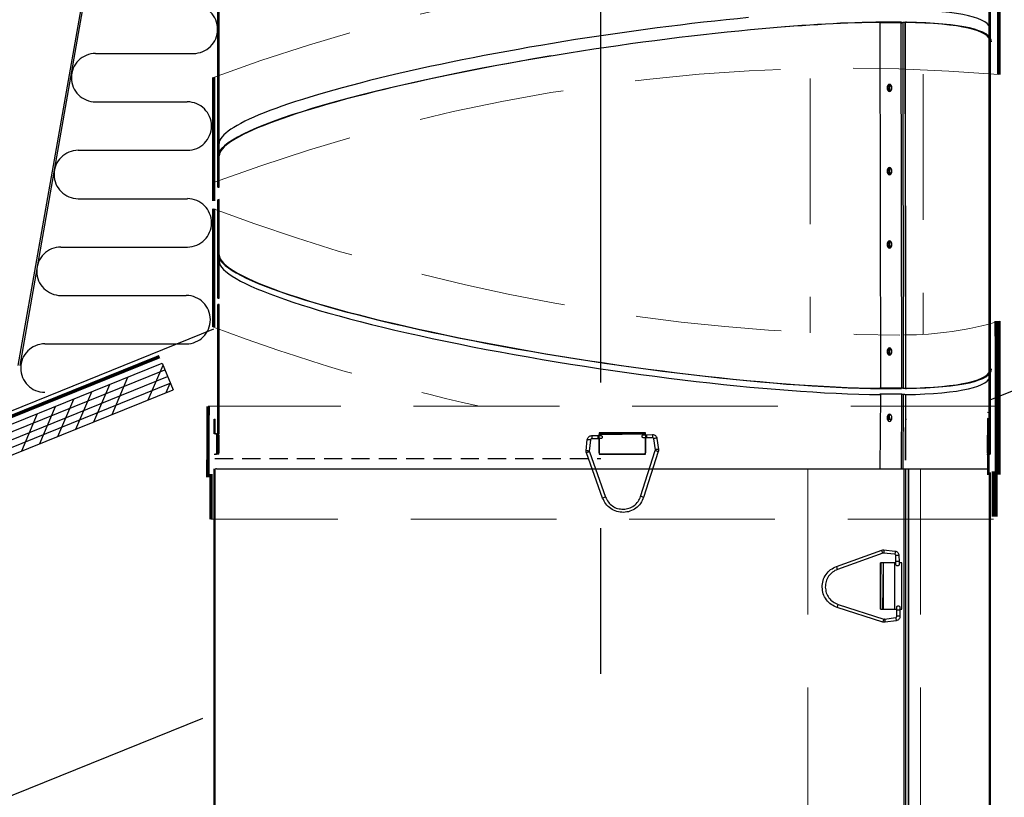
# Model space of a CAD drawing. Extents: x -1314 to -909, y 502 to 772.
# Drawn here: x -1291 to -1273, y 609 to 622 of the extents above; entities that cross this region are included whole.
import ezdxf

# ---------------------------------------------------------------- set-up
doc = ezdxf.new("R2010")
doc.units = 0
doc.header["$LTSCALE"] = 2
doc.header["$MEASUREMENT"] = 0
doc.linetypes.add('CENTERX2', pattern=[20.32, 12.7, -2.54, 2.54, -2.54])
doc.linetypes.add('HIDDEN', pattern=[1.905, 1.27, -0.635])
for name, color, linetype in [('TTK', 7, 'CONTINUOUS'), ('VELUX-Dims', 8, 'CONTINUOUS'), ('VELUX-Hatch', 8, 'CONTINUOUS'), ('VELUX_Bldg.Construction', 3, 'CONTINUOUS'), ('VELUX_Sun Tunnel', 7, 'CONTINUOUS'), ('VELUX_Tape', 5, 'CONTINUOUS')]:
    doc.layers.add(name, color=color, linetype=linetype)
pattern_1 = [(45, (-1325.1704, 545.0425), (-0.883883, 0.883883), []), (135, (-1325.1704, 545.0425), (-2.65165, 0.883883), [3.125, -1.875])]
pattern_2 = [(45, (-1325.2154, 545.7564), (-0.883883, 0.883883), []), (135, (-1325.2154, 545.7564), (-2.65165, 0.883883), [3.125, -1.875])]

msp = doc.modelspace()

# ---------------------------------------------------------------- hatches: boundary and pattern name
at = {"layer": 'VELUX_Sun Tunnel', "linetype": 'Continuous', "lineweight": 0}
h = msp.add_hatch(dxfattribs=at)
h.set_pattern_fill('ANSI38', scale=0.393701, style=0)
h.set_pattern_definition(pattern_1)
h.paths.add_polyline_path([(-1287.0495, 625.1711), (-1287.0695, 625.1711), (-1287.0695, 619.2149), (-1287.0495, 619.2179)], flags=0)
h = msp.add_hatch(dxfattribs=at)
h.set_pattern_fill('ANSI38', scale=0.393701, style=0)
h.set_pattern_definition(pattern_1)
h.paths.add_polyline_path([(-1287.0495, 617.2799), (-1287.0495, 619.0007), (-1287.0695, 618.9977), (-1287.0695, 617.2829)], flags=0)
h = msp.add_hatch(dxfattribs=at)
h.set_pattern_fill('ANSI38', scale=0.393701, style=0)
h.set_pattern_definition(pattern_1)
h.paths.add_polyline_path([(-1287.0695, 614.2015), (-1287.0495, 614.2015), (-1287.0495, 617.1697), (-1287.0695, 617.1727)], flags=0)
h = msp.add_hatch(dxfattribs=at)
h.set_pattern_fill('ANSI38', scale=0.393701, style=0)
h.set_pattern_definition(pattern_2)
h.paths.add_polyline_path([(-1273.6503, 614.9155), (-1273.6303, 614.9155), (-1273.6303, 615.8934), (-1273.6503, 615.8963)], flags=0)
h = msp.add_hatch(dxfattribs=at)
h.set_pattern_fill('ANSI31', scale=0.393701, style=0)
h.set_pattern_definition([(45, (-1325.2154, 545.7564), (-0.883883, 0.883883), [])])
h.paths.add_polyline_path([(-1273.6083, 614.9155), (-1273.6083, 615.1714), (-1273.6243, 615.1714), (-1273.6243, 614.9155)], flags=0)
h = msp.add_hatch(dxfattribs=at)
h.set_pattern_fill('ANSI38', scale=0.393701, style=0)
h.set_pattern_definition(pattern_2)
h.paths.add_polyline_path([(-1273.6503, 614.3053), (-1273.6303, 614.3053), (-1273.6303, 614.5612), (-1273.6503, 614.5612)], flags=0)

# ---------------------------------------------------------------- linework, layer by layer
at = {"layer": 'TTK'}
msp.add_line((-1273.6663, 614.5612), (-1273.6463, 614.5612), dxfattribs=at)
at = {"layer": 'VELUX-Dims', "color": 8, "linetype": 'CENTERX2', "ltscale": 0.5}
msp.add_line((-1280.3966, 575.1732), (-1280.3966, 634.0339), dxfattribs=at)
at = {"layer": 'VELUX-Hatch', "linetype": 'HIDDEN', "ltscale": 15}
for p, q in [((-1289.2037, 621.547), (-1287.4976, 621.547)), ((-1289.2037, 620.7032), (-1287.6046, 620.7032)), ((-1289.5067, 619.8595), (-1287.6046, 619.8595)), ((-1289.5067, 619.0157), (-1287.6038, 619.0157)), ((-1289.8087, 618.172), (-1287.6038, 618.172)), ((-1289.8087, 617.3282), (-1287.6237, 617.3282)), ((-1290.088, 616.4845), (-1287.6237, 616.4845))]:
    msp.add_line(p, q, dxfattribs=at)
for centre, start, end in [((-1287.4976, 621.9689), 270, 90), ((-1289.2037, 621.1251), 90, 270), ((-1287.6046, 620.2814), 270, 90), ((-1289.5067, 619.4376), 90, 270), ((-1287.6038, 618.5939), 270, 90), ((-1289.8087, 617.7501), 90, 270), ((-1287.6237, 616.9064), 270, 90), ((-1290.088, 616.0626), 90, 270)]:
    msp.add_arc(centre, 0.4219, start, end, dxfattribs=at)
at = {"layer": 'VELUX_Bldg.Construction', "color": 8}
for p, q in [((-1273.6218, 615.5013), (-1256.2138, 622.5346)), ((-1304.5794, 609.33), (-1287.9943, 616.0308)), ((-1288.2858, 615.5086), (-1288.0283, 616.1152)), ((-1304.5794, 609.1952), (-1287.9474, 615.915)), ((-1304.5794, 609.0604), (-1287.9006, 615.7991)), ((-1289.2314, 615.1266), (-1288.9551, 615.7775)), ((-1288.9162, 615.2539), (-1288.6399, 615.9048)), ((-1287.9706, 615.636), (-1287.901, 615.8)), ((-1289.5466, 614.9992), (-1289.2703, 615.6501)), ((-1289.8617, 614.8719), (-1289.5855, 615.5228)), ((-1289.8617, 614.8719), (-1289.5855, 615.5228)), ((-1290.4921, 614.6172), (-1290.2158, 615.2681)), ((-1290.1769, 614.7446), (-1289.9007, 615.3954)), ((-1304.5794, 602.9936), (-1287.332, 609.962))]:
    msp.add_line(p, q, dxfattribs=at)
at = {"layer": 'VELUX_Bldg.Construction', "linetype": 'Continuous'}
msp.add_line((-1287.1463, 616.7773), (-1287.1463, 618.8395), dxfattribs=at)
at = {"layer": 'VELUX_Bldg.Construction'}
for p, q in [((-1304.5794, 609.4648), (-1288.0411, 616.1467)), ((-1288.0411, 616.1467), (-1287.8538, 615.6832)), ((-1304.5794, 608.9256), (-1287.8538, 615.6832))]:
    msp.add_line(p, q, dxfattribs=at)
at = {"layer": 'VELUX_Bldg.Construction', "color": 3, "const_width": 0.0606, "flags": 128}
msp.add_lwpolyline([(-1288.0879, 616.2626), (-1304.5794, 609.5996)], dxfattribs=at)
at = {"layer": 'VELUX_Sun Tunnel', "color": 7, "linetype": 'Continuous', "lineweight": 30}
for p, q in [((-1287.0695, 619.2149), (-1287.0695, 625.1711)), ((-1287.0495, 619.2179), (-1287.0495, 625.1711)), ((-1273.6213, 614.5612), (-1273.6213, 625.1711)), ((-1273.6013, 614.5612), (-1273.6013, 625.1711)), ((-1289.086, 624.4542), (-1290.5573, 616.11)), ((-1289.0556, 624.4489), (-1290.5269, 616.1046)), ((-1275.5303, 622.0892), (-1275.5211, 615.7158)), ((-1275.5143, 622.0864), (-1275.5292, 622.0825)), ((-1275.1611, 622.0825), (-1275.5292, 622.0825)), ((-1275.5143, 622.0864), (-1275.1527, 622.0864)), ((-1275.1681, 622.0895), (-1275.1527, 622.0935)), ((-1275.1527, 622.0935), (-1275.1527, 622.0864)), ((-1275.131, 622.0841), (-1275.0844, 622.0915)), ((-1275.0917, 622.0879), (-1275.131, 622.0841)), ((-1287.0695, 619.2149), (-1287.0495, 619.2179)), ((-1287.0495, 619.0007), (-1287.0695, 618.9977)), ((-1287.0695, 617.2829), (-1287.0695, 618.9977)), ((-1287.0495, 617.2799), (-1287.0495, 619.0007)), ((-1287.0695, 617.2829), (-1287.0495, 617.2799)), ((-1287.0695, 614.9155), (-1287.0695, 617.1727)), ((-1287.0495, 617.1697), (-1287.0695, 617.1727)), ((-1287.0495, 614.9155), (-1287.0495, 617.1697)), ((-1294.937, 613.5967), (-1287.1447, 616.7449)), ((-1275.5292, 615.7162), (-1275.5143, 615.7122)), ((-1275.5292, 615.7162), (-1275.1611, 615.7162)), ((-1275.1611, 615.606), (-1275.5292, 615.606)), ((-1275.5211, 615.6056), (-1275.5292, 614.3053)), ((-1275.1527, 615.7122), (-1275.5143, 615.7122)), ((-1275.1527, 615.7051), (-1275.1681, 615.7091)), ((-1275.1527, 615.7122), (-1275.1527, 615.7051)), ((-1275.131, 615.7145), (-1275.0917, 615.7107)), ((-1275.0917, 615.6005), (-1275.131, 615.6043)), ((-1275.0844, 615.7072), (-1275.1237, 615.711)), ((-1273.6503, 615.2925), (-1273.6303, 615.2896)), ((-1287.1364, 614.9155), (-1287.1364, 615.1714)), ((-1287.1364, 615.1714), (-1287.1204, 615.1714)), ((-1287.1204, 614.9155), (-1287.1204, 615.1714)), ((-1275.3858, 615.1715), (-1275.3231, 615.1715)), ((-1275.0837, 615.1715), (-1275.0644, 615.1715)), ((-1273.6503, 615.1823), (-1273.6503, 614.2015)), ((-1273.6303, 615.1794), (-1273.6503, 615.1823)), ((-1273.6303, 615.1794), (-1273.6303, 614.2015)), ((-1273.6243, 615.1714), (-1273.6243, 614.9155)), ((-1273.6243, 615.1714), (-1273.6083, 615.1714)), ((-1273.6083, 615.1714), (-1273.6083, 614.9155)), ((-1280.3992, 614.9252), (-1279.6431, 614.9252)), ((-1287.1204, 614.9155), (-1287.1364, 614.9155)), ((-1287.1204, 614.9155), (-1287.1145, 614.9155)), ((-1287.0945, 614.9155), (-1287.1145, 614.9155)), ((-1287.0945, 614.9155), (-1287.0548, 614.9155)), ((-1287.0945, 614.9155), (-1287.0939, 614.5612)), ((-1287.0747, 614.9155), (-1287.078, 614.5612)), ((-1287.0719, 614.8905), (-1287.0719, 614.5862)), ((-1287.0521, 614.8905), (-1287.0719, 614.8905)), ((-1287.0521, 614.8905), (-1287.0521, 614.5862)), ((-1280.4242, 614.5862), (-1280.4228, 614.9072)), ((-1280.4242, 614.5862), (-1280.4242, 614.9002)), ((-1280.4228, 614.9072), (-1279.6169, 614.9155)), ((-1279.6182, 614.9002), (-1279.6182, 614.5862)), ((-1273.6505, 614.5862), (-1273.6505, 614.8905)), ((-1273.6505, 614.8905), (-1273.6305, 614.8905)), ((-1273.6303, 614.9155), (-1273.6503, 614.9155)), ((-1273.6503, 614.9155), (-1273.6503, 614.9155)), ((-1273.6305, 614.5862), (-1273.6305, 614.8905)), ((-1273.6245, 614.5612), (-1273.6245, 614.9155)), ((-1273.6245, 614.9155), (-1273.6243, 614.9155)), ((-1273.6083, 614.9155), (-1273.6243, 614.9155)), ((-1273.6083, 614.5612), (-1273.6085, 614.9155)), ((-1287.0521, 614.5862), (-1287.0719, 614.5862)), ((-1273.6505, 614.5862), (-1273.6305, 614.5862)), ((-1287.1364, 614.5612), (-1287.1204, 614.5612)), ((-1287.1145, 614.5612), (-1287.1204, 614.5612)), ((-1287.1145, 614.5612), (-1287.0945, 614.5612)), ((-1287.0548, 614.5612), (-1287.0945, 614.5612)), ((-1279.6431, 614.5612), (-1280.3992, 614.5612)), ((-1273.6503, 614.5612), (-1273.6503, 614.3053)), ((-1273.6503, 614.5612), (-1273.6303, 614.5612)), ((-1273.6503, 614.5612), (-1273.6503, 614.5612)), ((-1273.6303, 614.5612), (-1273.6303, 614.3053)), ((-1273.6243, 614.5612), (-1273.6245, 614.5612)), ((-1273.6243, 614.5612), (-1273.6083, 614.5612)), ((-1287.1364, 596.6227), (-1287.1364, 614.3053)), ((-1287.1204, 596.6227), (-1287.1204, 614.3053)), ((-1287.0945, 614.3053), (-1287.1145, 614.3053)), ((-1287.0945, 614.3053), (-1273.6503, 614.3053)), ((-1273.6303, 614.3053), (-1273.6503, 614.3053)), ((-1273.6243, 614.2445), (-1273.6243, 596.6227)), ((-1273.6083, 614.2445), (-1273.6083, 596.6227)), ((-1275.5188, 612.6661), (-1275.5188, 611.8591)), ((-1275.2686, 612.6661), (-1275.5188, 612.6661)), ((-1275.5188, 611.8591), (-1275.507, 612.6661)), ((-1275.4731, 612.6661), (-1275.4847, 611.8591)), ((-1275.4731, 612.6661), (-1275.4731, 611.8591)), ((-1275.2686, 611.8591), (-1275.2686, 612.6661)), ((-1275.5188, 611.8591), (-1275.2686, 611.8591))]:
    msp.add_line(p, q, dxfattribs=at)
at = {"layer": 'VELUX_Sun Tunnel', "color": 8, "linetype": 'Continuous', "lineweight": 30}
for p, q in [((-1275.1622, 622.0825), (-1275.1531, 615.7158)), ((-1275.1321, 622.084), (-1275.1229, 615.7141)), ((-1275.0928, 622.0878), (-1275.0837, 615.7103)), ((-1275.0764, 615.7068), (-1275.0846, 622.0883)), ((-1275.3576, 618.2022), (-1275.3395, 618.1648)), ((-1275.1531, 615.6056), (-1275.1611, 614.3053)), ((-1275.1229, 615.6039), (-1275.1281, 614.3053)), ((-1275.0837, 615.6001), (-1275.0837, 614.4574)), ((-1275.0837, 614.4574), (-1275.0756, 615.5997)), ((-1275.1093, 614.3053), (-1275.1093, 597.1577)), ((-1275.0807, 614.3053), (-1275.0807, 597.1577)), ((-1275.0349, 597.1577), (-1275.0311, 614.3053)), ((-1275.0311, 614.3053), (-1275.0349, 597.1577))]:
    msp.add_line(p, q, dxfattribs=at)
at = {"layer": 'VELUX_Sun Tunnel', "color": 8, "linetype": 'HIDDEN', "lineweight": 15}
for p, q in [((-1276.7432, 621.1115), (-1276.7432, 616.6794)), ((-1274.7747, 621.1864), (-1274.7747, 616.6498)), ((-1273.498, 615.3957), (-1287.2414, 615.3957)), ((-1273.498, 615.3957), (-1287.2414, 615.3957)), ((-1276.7882, 614.3053), (-1276.7882, 597.1577)), ((-1274.8197, 614.3053), (-1274.8197, 597.1577)), ((-1273.5481, 613.4272), (-1287.1946, 613.4272))]:
    msp.add_line(p, q, dxfattribs=at)
at = {"layer": 'VELUX_Sun Tunnel', "color": 8, "linetype": 'Continuous', "lineweight": 30, "ltscale": 20}
for p, q in [((-1280.4247, 614.9359), (-1280.4247, 614.8866)), ((-1279.6176, 614.9359), (-1280.4247, 614.9359)), ((-1279.6176, 614.9008), (-1279.6176, 614.9359)), ((-1280.651, 614.6203), (-1280.6302, 614.8159)), ((-1280.5755, 614.8101), (-1280.5963, 614.6145)), ((-1280.5544, 614.8844), (-1280.4488, 614.8862)), ((-1280.4478, 614.8313), (-1280.5534, 614.8294)), ((-1280.4247, 614.8317), (-1280.4247, 614.5612)), ((-1279.6176, 614.5612), (-1279.6176, 614.8458)), ((-1279.6001, 614.9011), (-1279.4945, 614.903)), ((-1279.4936, 614.848), (-1279.5992, 614.8461)), ((-1279.4441, 614.6348), (-1279.471, 614.8295)), ((-1279.4165, 614.837), (-1279.3896, 614.6423)), ((-1280.3632, 613.7962), (-1280.6466, 614.5842)), ((-1280.5948, 614.6028), (-1280.3114, 613.8148)), ((-1279.7009, 613.8255), (-1279.4452, 614.623)), ((-1279.3928, 614.6062), (-1279.6485, 613.8087)), ((-1279.6176, 614.5632), (-1280.4247, 614.5632)), ((-1280.4247, 614.5622), (-1279.6176, 614.5622)), ((-1280.4247, 614.5612), (-1279.6176, 614.5612)), ((-1276.2859, 612.6046), (-1275.4978, 612.888)), ((-1275.4617, 612.8924), (-1275.2662, 612.8716)), ((-1275.4792, 612.8363), (-1276.2673, 612.5529)), ((-1275.272, 612.8169), (-1275.4675, 612.8377)), ((-1275.2508, 612.6892), (-1275.2526, 612.7948)), ((-1275.1976, 612.7958), (-1275.1958, 612.6902)), ((-1275.2503, 612.6661), (-1275.5209, 612.6661)), ((-1275.5209, 612.6661), (-1275.5209, 611.859)), ((-1275.5199, 612.6661), (-1275.5199, 611.859)), ((-1275.5188, 611.859), (-1275.5188, 612.6661)), ((-1275.1462, 612.6661), (-1275.1954, 612.6661)), ((-1275.1462, 611.859), (-1275.1462, 612.6661)), ((-1275.4759, 611.6342), (-1276.2734, 611.89)), ((-1276.2566, 611.9423), (-1275.4591, 611.6866)), ((-1275.5209, 611.859), (-1275.2362, 611.859)), ((-1275.2341, 611.735), (-1275.2359, 611.8406)), ((-1275.1812, 611.859), (-1275.1462, 611.859)), ((-1275.1809, 611.8416), (-1275.1791, 611.736)), ((-1275.4473, 611.6855), (-1275.2525, 611.7124)), ((-1275.245, 611.658), (-1275.4397, 611.631))]:
    msp.add_line(p, q, dxfattribs=at)
at = {"layer": 'VELUX_Sun Tunnel', "color": 8, "linetype": 'HIDDEN', "lineweight": 30, "ltscale": 0.125}
msp.add_line((-1287.1245, 614.4838), (-1280.3966, 614.4838), dxfattribs=at)
at = {"layer": 'VELUX_Sun Tunnel', "color": 7, "linetype": 'Continuous', "lineweight": 30, "flags": 128}
for points in [[(-1275.3619, 620.8829), (-1275.3457, 620.8877), (-1275.3321, 620.9013), (-1275.3229, 620.9218), (-1275.3197, 620.9459), (-1275.3229, 620.97), (-1275.3321, 620.9904), (-1275.3457, 621.0041), (-1275.3619, 621.0089), (-1275.378, 621.0041), (-1275.3917, 620.9904), (-1275.4008, 620.97), (-1275.404, 620.9459), (-1275.4008, 620.9218), (-1275.3917, 620.9013), (-1275.378, 620.8877), (-1275.3619, 620.8829)], [(-1275.3619, 620.8829), (-1275.3631, 620.8877), (-1275.3768, 620.9013), (-1275.3859, 620.9218), (-1275.3892, 620.9459), (-1275.3859, 620.97), (-1275.3768, 620.9904), (-1275.3631, 621.0041), (-1275.3544, 621.0079)], [(-1275.3544, 621.0079), (-1275.347, 620.9904), (-1275.3563, 620.97), (-1275.3595, 620.9459), (-1275.3563, 620.9218), (-1275.347, 620.9013), (-1275.3395, 620.8939)], [(-1275.3619, 619.4333), (-1275.3457, 619.4381), (-1275.3321, 619.4517), (-1275.3229, 619.4722), (-1275.3197, 619.4963), (-1275.3229, 619.5204), (-1275.3321, 619.5408), (-1275.3457, 619.5545), (-1275.3619, 619.5593), (-1275.378, 619.5545), (-1275.3917, 619.5408), (-1275.4008, 619.5204), (-1275.404, 619.4963), (-1275.4008, 619.4722), (-1275.3917, 619.4517), (-1275.378, 619.4381), (-1275.3619, 619.4333)], [(-1275.3619, 619.4333), (-1275.3631, 619.4381), (-1275.3768, 619.4517), (-1275.3859, 619.4722), (-1275.3892, 619.4963), (-1275.3859, 619.5204), (-1275.3768, 619.5408), (-1275.3631, 619.5545), (-1275.3544, 619.5583)], [(-1275.3544, 619.5583), (-1275.347, 619.5408), (-1275.3563, 619.5204), (-1275.3595, 619.4963), (-1275.3563, 619.4721), (-1275.347, 619.4517), (-1275.3395, 619.4443)], [(-1275.3619, 618.1537), (-1275.3457, 618.1585), (-1275.3321, 618.1722), (-1275.3229, 618.1926), (-1275.3197, 618.2167), (-1275.3229, 618.2408), (-1275.3321, 618.2613), (-1275.3457, 618.2749), (-1275.3619, 618.2797), (-1275.378, 618.2749), (-1275.3917, 618.2613), (-1275.4008, 618.2408), (-1275.404, 618.2167), (-1275.4008, 618.1926), (-1275.3917, 618.1722), (-1275.378, 618.1585), (-1275.3619, 618.1537)], [(-1275.3619, 618.1537), (-1275.3631, 618.1585), (-1275.3768, 618.1722), (-1275.3859, 618.1926), (-1275.3892, 618.2167), (-1275.3859, 618.2408), (-1275.3768, 618.2613), (-1275.3631, 618.2749), (-1275.3544, 618.2787)], [(-1275.3544, 618.2787), (-1275.347, 618.2613), (-1275.3563, 618.2409), (-1275.3595, 618.2167), (-1275.3563, 618.1926), (-1275.347, 618.1722), (-1275.3395, 618.1648)], [(-1275.3619, 616.2864), (-1275.3457, 616.2912), (-1275.3321, 616.3049), (-1275.3229, 616.3253), (-1275.3197, 616.3494), (-1275.3229, 616.3735), (-1275.3321, 616.394), (-1275.3457, 616.4076), (-1275.3619, 616.4124), (-1275.378, 616.4076), (-1275.3917, 616.394), (-1275.4008, 616.3735), (-1275.404, 616.3494), (-1275.4008, 616.3253), (-1275.3917, 616.3049), (-1275.378, 616.2912), (-1275.3619, 616.2864)], [(-1275.3619, 616.2864), (-1275.3631, 616.2912), (-1275.3768, 616.3049), (-1275.3859, 616.3253), (-1275.3892, 616.3494), (-1275.3859, 616.3735), (-1275.3768, 616.394), (-1275.3631, 616.4076), (-1275.3544, 616.4114)], [(-1275.3544, 616.4114), (-1275.347, 616.394), (-1275.3563, 616.3735), (-1275.3595, 616.3494), (-1275.3563, 616.3253), (-1275.347, 616.3049), (-1275.3395, 616.2975)], [(-1275.3619, 615.1331), (-1275.3457, 615.1379), (-1275.3321, 615.1516), (-1275.3229, 615.172), (-1275.3197, 615.1961), (-1275.3229, 615.2202), (-1275.3321, 615.2406), (-1275.3457, 615.2543), (-1275.3619, 615.2591), (-1275.378, 615.2543), (-1275.3917, 615.2406), (-1275.4008, 615.2202), (-1275.404, 615.1961), (-1275.4008, 615.172), (-1275.3917, 615.1516), (-1275.378, 615.1379), (-1275.3619, 615.1331)], [(-1275.347, 615.2546), (-1275.3481, 615.2543), (-1275.3618, 615.2407), (-1275.371, 615.2202), (-1275.3743, 615.1961), (-1275.371, 615.172), (-1275.3708, 615.1715)]]:
    msp.add_lwpolyline(points, dxfattribs=at)
at = {"layer": 'VELUX_Sun Tunnel', "color": 8, "linetype": 'Continuous', "lineweight": 30, "ltscale": 20, "flags": 128}
for points in [[(-1280.6302, 614.8159), (-1280.6284, 614.8176), (-1280.6228, 614.8189), (-1280.6142, 614.8194), (-1280.6038, 614.8188), (-1280.5932, 614.8174), (-1280.5842, 614.8153), (-1280.5779, 614.8128), (-1280.5755, 614.8104), (-1280.5755, 614.8101)], [(-1279.4165, 614.837), (-1279.4185, 614.8388), (-1279.4243, 614.8399), (-1279.4331, 614.8401), (-1279.4435, 614.8392), (-1279.4539, 614.8374), (-1279.4628, 614.8349), (-1279.4688, 614.8323), (-1279.471, 614.8297), (-1279.471, 614.8295)], [(-1280.651, 614.6203), (-1280.6492, 614.622), (-1280.6436, 614.6234), (-1280.635, 614.6238), (-1280.6246, 614.6233), (-1280.614, 614.6218), (-1280.605, 614.6197), (-1280.5987, 614.6173), (-1280.5963, 614.6148), (-1280.5963, 614.6145)], [(-1279.3896, 614.6423), (-1279.3915, 614.6441), (-1279.3974, 614.6452), (-1279.4061, 614.6453), (-1279.4165, 614.6444), (-1279.427, 614.6426), (-1279.4359, 614.6402), (-1279.4419, 614.6375), (-1279.4441, 614.635), (-1279.4441, 614.6348)], [(-1275.4617, 612.8924), (-1275.46, 612.8907), (-1275.4587, 612.8851), (-1275.4582, 612.8764), (-1275.4588, 612.866), (-1275.4602, 612.8555), (-1275.4623, 612.8464), (-1275.4648, 612.8402), (-1275.4672, 612.8377), (-1275.4675, 612.8377)], [(-1275.2662, 612.8716), (-1275.2644, 612.8699), (-1275.2631, 612.8643), (-1275.2627, 612.8556), (-1275.2632, 612.8452), (-1275.2646, 612.8347), (-1275.2668, 612.8256), (-1275.2692, 612.8194), (-1275.2716, 612.8169), (-1275.272, 612.8169)], [(-1275.4397, 611.631), (-1275.438, 611.633), (-1275.4368, 611.6388), (-1275.4367, 611.6476), (-1275.4376, 611.658), (-1275.4394, 611.6684), (-1275.4418, 611.6773), (-1275.4445, 611.6833), (-1275.447, 611.6855), (-1275.4473, 611.6855)], [(-1275.245, 611.658), (-1275.2432, 611.6599), (-1275.2421, 611.6657), (-1275.242, 611.6745), (-1275.2429, 611.6849), (-1275.2447, 611.6954), (-1275.2471, 611.7043), (-1275.2498, 611.7103), (-1275.2523, 611.7124), (-1275.2525, 611.7124)]]:
    msp.add_lwpolyline(points, dxfattribs=at)
at = {"layer": 'VELUX_Sun Tunnel', "color": 8, "linetype": 'HIDDEN', "lineweight": 15}
for centre, radius, start, end in [((-1276.0912, 591.4808), 31.6416, 85.22336, 110.44977), ((-1276.0912, 589.6484), 31.6416, 85.22336, 110.44977), ((-1275.058, 650.9256), 34.2876, 249.35628, 269.79813), ((-1275.058, 648.8633), 34.2876, 249.35628, 257.44435)]:
    msp.add_arc(centre, radius, start, end, dxfattribs=at)
at = {"layer": 'VELUX_Sun Tunnel', "color": 7, "linetype": 'Continuous', "lineweight": 30}
for centre, radius, start, end in [((-1275.3091, 620.9501), 0.0734, 128.11842, 238.49975), ((-1275.3091, 619.5005), 0.0734, 128.11801, 238.50016), ((-1275.3091, 618.221), 0.0734, 128.11884, 238.49937), ((-1275.3091, 616.3537), 0.0734, 128.118, 238.50014), ((-1275.3191, 615.191), 0.0695, 113.68954, 196.29597), ((-1275.296, 615.207), 0.0698, 136.96744, 210.63477), ((-1280.3992, 614.9001), 0.025, 89.9499, 179.95337), ((-1279.6432, 614.9002), 0.0249, 359.86797, 89.8787), ((-1287.1307, 614.8966), 0.0591, 354.04085, 18.61061), ((-1287.111, 614.8966), 0.0593, 354.057, 18.55727), ((-1272.4201, 614.8958), 1.2303, 179.08173, 180.24601), ((-1272.4084, 614.8932), 1.222, 178.95543, 180.12762), ((-1287.131, 614.5872), 0.0591, 333.83556, 358.96675), ((-1287.111, 614.58), 0.0593, 341.44449, 5.94124), ((-1280.3992, 614.5862), 0.025, 180.04759, 270.04913), ((-1279.6432, 614.5861), 0.0249, 270.12094, 0.13239), ((-1272.4206, 614.5809), 1.2299, 179.75379, 180.91847), ((-1272.4088, 614.5834), 1.2216, 179.87218, 181.04476)]:
    msp.add_arc(centre, radius, start, end, dxfattribs=at)
at = {"layer": 'VELUX_Sun Tunnel', "color": 8, "linetype": 'HIDDEN', "lineweight": 15, "ltscale": 25.4}
msp.add_arc((-1275.1289, 622.61), 5.9708, 270.27275, 286.32077, dxfattribs=at)
at = {"layer": 'VELUX_Sun Tunnel', "color": 8, "linetype": 'Continuous', "lineweight": 30, "ltscale": 20}
for centre, radius, start, end in [((-1279.4852, 614.8758), 1.0692, 179.54001, 182.48755), ((-1279.3948, 614.8774), 1.054, 179.51842, 182.50847), ((-1278.3631, 614.8951), 1.2371, 179.72118, 182.26866), ((-1278.2394, 614.8973), 1.2551, 179.73977, 182.25068), ((-1280.3528, 613.8485), 0.7922, 107.78934, 111.76803), ((-1279.8843, 613.1634), 1.5242, 71.18684, 73.25443), ((-1280.0699, 613.0618), 0.7908, 107.78505, 111.77085), ((-1280.1394, 612.368), 1.522, 71.18561, 73.2562), ((-1276.2335, 612.5942), 0.7922, 17.78934, 21.76803), ((-1275.2062, 611.7266), 1.0692, 89.54001, 92.48755), ((-1275.2046, 611.6362), 1.054, 89.51842, 92.50847), ((-1277.0203, 612.3113), 0.7908, 17.78505, 21.77085), ((-1277.714, 612.3808), 1.522, 341.18561, 343.2562), ((-1275.1869, 610.6045), 1.2371, 89.72118, 92.26866), ((-1276.9186, 612.1258), 1.5242, 341.18684, 343.25443), ((-1275.1848, 610.4809), 1.2551, 89.73977, 92.25068)]:
    msp.add_arc(centre, radius, start, end, dxfattribs=at)
at = {"layer": 'VELUX_Sun Tunnel', "color": 7, "linetype": 'Continuous', "lineweight": 30}
for centre, major_axis, start_param, end_param in [((-1280.3274, 620.9706), (6.7208, 1.011), 6.2636017, 6.9396139), ((-1280.3274, 620.9706), (6.7208, 1.011), 1.1686154, 3.122009), ((-1280.3274, 620.7534), (6.7208, 1.011), 1.0653443, 3.122009), ((-1280.3274, 620.7534), (6.7408, 1.014), 0.6762555, 1.0653443), ((-1280.3274, 620.7534), (6.7208, 1.011), 0.6762555, 1.0622186), ((-1275.1021, 622.0983), (0.0794, 0.0119), 3.8550473, 4.3205168), ((-1275.1021, 622.0983), (0.0594, 0.0089), 3.8550473, 4.3205168), ((-1275.0988, 622.0845), (0.0194, 0.0029), 0.6564286, 1.1789241), ((-1275.0988, 622.0845), (0.0394, 0.0059), 0.6564286, 1.1789241), ((-1280.3274, 620.7534), (6.7208, 1.011), 6.2636017, 6.9396139), ((-1280.3274, 620.7534), (6.7408, 1.014), 6.2636017, 6.9396139), ((-1280.3274, 620.7534), (6.7408, 1.014), 1.6899758, 3.122009), ((-1280.3274, 617.0453), (6.7408, -1.014), 3.1611763, 5.6069299), ((-1280.3274, 617.0453), (6.7208, -1.011), 3.1611763, 5.6069299), ((-1280.3274, 616.935), (6.7208, -1.011), 3.1611763, 5.526883), ((-1280.3274, 617.0453), (6.7208, -1.011), 5.6267568, 6.3027689), ((-1280.3274, 617.0453), (6.7408, -1.014), 5.6267568, 6.3027689), ((-1280.3274, 616.935), (6.7208, -1.011), 5.6267568, 6.3027689), ((-1275.1021, 615.7004), (0.0794, -0.0119), 1.9626685, 2.428138), ((-1275.1021, 615.5902), (0.0794, -0.0119), 1.9626685, 2.428138), ((-1275.1021, 615.7004), (0.0594, -0.0089), 1.9626685, 2.428138), ((-1275.0988, 615.7142), (0.0194, -0.0029), 5.1042612, 5.6267568), ((-1275.0988, 615.7142), (0.0394, -0.0059), 5.1042612, 5.6267568), ((-1275.0988, 615.604), (0.0194, -0.0029), 5.1042612, 5.6267568)]:
    msp.add_ellipse(centre, major_axis=major_axis, ratio=0.1302031, start_param=start_param, end_param=end_param, dxfattribs=at)
at = {"layer": 'VELUX_Sun Tunnel', "color": 8, "linetype": 'Continuous', "lineweight": 30, "ltscale": 20}
for points, knots in [([(-1280.6302, 614.8159), (-1280.6282, 614.825), (-1280.6243, 614.8432), (-1280.6064, 614.8655), (-1280.5823, 614.881), (-1280.5637, 614.8833), (-1280.5544, 614.8844)], [0, 0, 0, 0, 0.2506694, 0.5010134, 0.7508504, 1, 1, 1, 1]), ([(-1280.5534, 614.8294), (-1280.5562, 614.8291), (-1280.5617, 614.8284), (-1280.5687, 614.824), (-1280.5738, 614.8177), (-1280.5749, 614.8126), (-1280.5755, 614.8101)], [0, 0, 0, 0, 0.25282321, 0.50336415, 0.75222223, 1, 1, 1, 1]), ([(-1280.4488, 614.8862), (-1280.4428, 614.8864), (-1280.4309, 614.8866), (-1280.4165, 614.8868), (-1280.4066, 614.887), (-1280.4051, 614.8869), (-1280.4044, 614.8869)], [0, 0, 0, 0, 0.26119924, 0.51490609, 0.7611549, 1, 1, 1, 1]), ([(-1280.3927, 614.8332), (-1280.3945, 614.833), (-1280.398, 614.8327), (-1280.4115, 614.8321), (-1280.4288, 614.8316), (-1280.4415, 614.8314), (-1280.4478, 614.8313)], [0, 0, 0, 0, 0.2584992, 0.5113495, 0.7585223, 1, 1, 1, 1]), ([(-1280.4057, 614.8866), (-1280.4034, 614.8871), (-1280.3991, 614.8879), (-1280.3925, 614.8872), (-1280.3864, 614.8852), (-1280.3811, 614.8819), (-1280.3767, 614.8777), (-1280.3735, 614.8728), (-1280.3714, 614.8675), (-1280.3701, 614.8604), (-1280.3711, 614.8517), (-1280.3758, 614.843), (-1280.3827, 614.8366), (-1280.3882, 614.8346), (-1280.3909, 614.8336)], [0, 0, 0, 0, 0.0774812, 0.1530957, 0.2267958, 0.2985256, 0.3682318, 0.4358737, 0.5014296, 0.5649, 0.6851248, 0.7975113, 0.9023961, 1, 1, 1, 1]), ([(-1279.6554, 614.8465), (-1279.6575, 614.8471), (-1279.6617, 614.8484), (-1279.6672, 614.8522), (-1279.6715, 614.8568), (-1279.6746, 614.8622), (-1279.6764, 614.8679), (-1279.6769, 614.8738), (-1279.6762, 614.8794), (-1279.6739, 614.8863), (-1279.6688, 614.8934), (-1279.6604, 614.8989), (-1279.6513, 614.9012), (-1279.6455, 614.9004), (-1279.6426, 614.9)], [0, 0, 0, 0, 0.0770848, 0.1521854, 0.225287, 0.2963887, 0.3655043, 0.43266, 0.4978899, 0.5612292, 0.6818002, 0.795162, 0.9012747, 1, 1, 1, 1]), ([(-1279.5992, 614.8461), (-1279.6055, 614.846), (-1279.6183, 614.8458), (-1279.6354, 614.8457), (-1279.6488, 614.8458), (-1279.6523, 614.8461), (-1279.654, 614.8462)], [0, 0, 0, 0, 0.2407515, 0.487686, 0.7407811, 1, 1, 1, 1]), ([(-1279.6435, 614.9002), (-1279.6429, 614.9002), (-1279.6417, 614.9003), (-1279.6321, 614.9005), (-1279.6179, 614.9008), (-1279.6061, 614.901), (-1279.6001, 614.9011)], [0, 0, 0, 0, 0.23684875, 0.48343234, 0.73780316, 1, 1, 1, 1]), ([(-1279.4945, 614.903), (-1279.4852, 614.9022), (-1279.4665, 614.9005), (-1279.4419, 614.8858), (-1279.4233, 614.8642), (-1279.4188, 614.8461), (-1279.4165, 614.8371)], [0, 0, 0, 0, 0.2491163, 0.4989664, 0.7493337, 1, 1, 1, 1]), ([(-1279.471, 614.8295), (-1279.4716, 614.832), (-1279.4729, 614.837), (-1279.4782, 614.8431), (-1279.4853, 614.8473), (-1279.4908, 614.8477), (-1279.4936, 614.848)], [0, 0, 0, 0, 0.2477949, 0.4965794, 0.7470752, 1, 1, 1, 1]), ([(-1280.6466, 614.5842), (-1280.6483, 614.5901), (-1280.6518, 614.602), (-1280.6513, 614.6142), (-1280.651, 614.6203)], [0, 0, 0, 0, 0.4990465, 1, 1, 1, 1]), ([(-1280.5963, 614.6145), (-1280.5964, 614.6125), (-1280.5966, 614.6086), (-1280.5954, 614.6048), (-1280.5948, 614.6028)], [0, 0, 0, 0, 0.4971411, 1, 1, 1, 1]), ([(-1279.4452, 614.623), (-1279.4446, 614.6249), (-1279.4436, 614.6289), (-1279.4439, 614.6328), (-1279.4441, 614.6348)], [0, 0, 0, 0, 0.5028851, 1, 1, 1, 1]), ([(-1279.3896, 614.6423), (-1279.3891, 614.6362), (-1279.3881, 614.6241), (-1279.3912, 614.6121), (-1279.3928, 614.6062)], [0, 0, 0, 0, 0.5009712, 1, 1, 1, 1]), ([(-1280.0014, 613.5465), (-1280.0406, 613.5493), (-1280.119, 613.555), (-1280.2255, 613.6088), (-1280.3135, 613.6893), (-1280.3466, 613.7605), (-1280.3632, 613.7962)], [0, 0, 0, 0, 0.2499996, 0.4999997, 0.7499999, 1, 1, 1, 1]), ([(-1280.3114, 613.8148), (-1280.2973, 613.7843), (-1280.269, 613.7234), (-1280.1938, 613.6547), (-1280.1028, 613.6088), (-1280.0358, 613.6039), (-1280.0024, 613.6015)], [0, 0, 0, 0, 0.2499999, 0.4999996, 0.7499995, 1, 1, 1, 1]), ([(-1280.0024, 613.6015), (-1279.969, 613.6051), (-1279.9022, 613.6123), (-1279.8129, 613.6614), (-1279.7401, 613.7327), (-1279.714, 613.7946), (-1279.7009, 613.8255)], [0, 0, 0, 0, 0.25, 0.4999999, 0.75, 1, 1, 1, 1]), ([(-1279.6485, 613.8087), (-1279.6638, 613.7725), (-1279.6944, 613.7001), (-1279.7796, 613.6166), (-1279.8842, 613.5591), (-1279.9623, 613.5507), (-1280.0014, 613.5465)], [0, 0, 0, 0, 0.25, 0.5, 0.75, 1, 1, 1, 1]), ([(-1275.4978, 612.888), (-1275.4919, 612.8898), (-1275.4801, 612.8933), (-1275.4678, 612.8927), (-1275.4617, 612.8924)], [0, 0, 0, 0, 0.4990465, 1, 1, 1, 1]), ([(-1275.2661, 612.8716), (-1275.257, 612.8696), (-1275.2388, 612.8657), (-1275.2166, 612.8478), (-1275.201, 612.8238), (-1275.1988, 612.8051), (-1275.1976, 612.7958)], [0, 0, 0, 0, 0.2506694, 0.5010134, 0.7508504, 1, 1, 1, 1]), ([(-1275.4675, 612.8377), (-1275.4695, 612.8378), (-1275.4734, 612.838), (-1275.4773, 612.8368), (-1275.4792, 612.8363)], [0, 0, 0, 0, 0.4971411, 1, 1, 1, 1]), ([(-1275.2526, 612.7948), (-1275.253, 612.7976), (-1275.2536, 612.8031), (-1275.2581, 612.8101), (-1275.2643, 612.8153), (-1275.2694, 612.8164), (-1275.272, 612.8169)], [0, 0, 0, 0, 0.25282321, 0.50336415, 0.75222223, 1, 1, 1, 1]), ([(-1275.2489, 612.6341), (-1275.249, 612.6359), (-1275.2494, 612.6395), (-1275.2499, 612.653), (-1275.2504, 612.6702), (-1275.2507, 612.6829), (-1275.2508, 612.6892)], [0, 0, 0, 0, 0.2584992, 0.5113495, 0.7585223, 1, 1, 1, 1]), ([(-1275.1958, 612.6902), (-1275.1957, 612.6842), (-1275.1955, 612.6724), (-1275.1952, 612.6579), (-1275.1951, 612.648), (-1275.1951, 612.6466), (-1275.1951, 612.6459)], [0, 0, 0, 0, 0.26119924, 0.51490609, 0.7611549, 1, 1, 1, 1]), ([(-1276.5355, 612.2428), (-1276.5327, 612.282), (-1276.527, 612.3604), (-1276.4733, 612.4669), (-1276.3928, 612.555), (-1276.3215, 612.5881), (-1276.2859, 612.6046)], [0, 0, 0, 0, 0.2499996, 0.4999997, 0.7499999, 1, 1, 1, 1]), ([(-1276.2673, 612.5529), (-1276.2977, 612.5387), (-1276.3586, 612.5104), (-1276.4273, 612.4352), (-1276.4733, 612.3442), (-1276.4781, 612.2773), (-1276.4805, 612.2438)], [0, 0, 0, 0, 0.2499999, 0.4999996, 0.7499995, 1, 1, 1, 1]), ([(-1275.1954, 612.6471), (-1275.195, 612.6449), (-1275.1941, 612.6405), (-1275.1948, 612.6339), (-1275.1969, 612.6278), (-1275.2001, 612.6225), (-1275.2043, 612.6181), (-1275.2092, 612.6149), (-1275.2145, 612.6128), (-1275.2216, 612.6116), (-1275.2303, 612.6126), (-1275.2391, 612.6173), (-1275.2454, 612.6241), (-1275.2475, 612.6296), (-1275.2484, 612.6323)], [0, 0, 0, 0, 0.0774812, 0.1530957, 0.2267958, 0.2985256, 0.3682318, 0.4358737, 0.5014296, 0.5649, 0.6851248, 0.7975113, 0.9023961, 1, 1, 1, 1]), ([(-1276.2734, 611.89), (-1276.3095, 611.9053), (-1276.3819, 611.9359), (-1276.4655, 612.0211), (-1276.5229, 612.1256), (-1276.5313, 612.2038), (-1276.5355, 612.2428)], [0, 0, 0, 0, 0.25, 0.5, 0.75, 1, 1, 1, 1]), ([(-1276.4805, 612.2438), (-1276.477, 612.2104), (-1276.4698, 612.1437), (-1276.4207, 612.0543), (-1276.3493, 611.9816), (-1276.2875, 611.9554), (-1276.2566, 611.9423)], [0, 0, 0, 0, 0.25, 0.4999999, 0.75, 1, 1, 1, 1]), ([(-1275.2359, 611.8406), (-1275.236, 611.8469), (-1275.2362, 611.8597), (-1275.2363, 611.8769), (-1275.2362, 611.8903), (-1275.236, 611.8937), (-1275.2358, 611.8954)], [0, 0, 0, 0, 0.2407515, 0.487686, 0.7407811, 1, 1, 1, 1]), ([(-1275.2356, 611.8968), (-1275.2349, 611.8989), (-1275.2336, 611.9032), (-1275.2299, 611.9086), (-1275.2252, 611.9129), (-1275.2198, 611.916), (-1275.2141, 611.9178), (-1275.2083, 611.9183), (-1275.2026, 611.9176), (-1275.1958, 611.9153), (-1275.1886, 611.9102), (-1275.1832, 611.9019), (-1275.1808, 611.8928), (-1275.1816, 611.8869), (-1275.182, 611.8841)], [0, 0, 0, 0, 0.0770848, 0.1521854, 0.225287, 0.2963887, 0.3655043, 0.43266, 0.4978899, 0.5612292, 0.6818002, 0.795162, 0.9012747, 1, 1, 1, 1]), ([(-1275.1818, 611.8849), (-1275.1818, 611.8843), (-1275.1817, 611.8831), (-1275.1815, 611.8735), (-1275.1812, 611.8593), (-1275.181, 611.8476), (-1275.1809, 611.8416)], [0, 0, 0, 0, 0.23684875, 0.48343234, 0.73780316, 1, 1, 1, 1]), ([(-1275.4591, 611.6866), (-1275.4571, 611.6861), (-1275.4531, 611.685), (-1275.4492, 611.6854), (-1275.4473, 611.6855)], [0, 0, 0, 0, 0.5028851, 1, 1, 1, 1]), ([(-1275.2525, 611.7124), (-1275.25, 611.7131), (-1275.245, 611.7143), (-1275.2389, 611.7196), (-1275.2348, 611.7267), (-1275.2343, 611.7323), (-1275.2341, 611.735)], [0, 0, 0, 0, 0.2477949, 0.4965794, 0.7470752, 1, 1, 1, 1]), ([(-1275.1791, 611.736), (-1275.1799, 611.7266), (-1275.1815, 611.7079), (-1275.1962, 611.6833), (-1275.2179, 611.6647), (-1275.2359, 611.6602), (-1275.245, 611.658)], [0, 0, 0, 0, 0.2491163, 0.4989664, 0.7493337, 1, 1, 1, 1]), ([(-1275.4397, 611.631), (-1275.4458, 611.6305), (-1275.458, 611.6296), (-1275.4699, 611.6327), (-1275.4759, 611.6342)], [0, 0, 0, 0, 0.5009712, 1, 1, 1, 1])]:
    msp.add_open_spline(points, degree=3, knots=knots, dxfattribs=at)
at = {"layer": 'VELUX_Tape', "linetype": 'Continuous', "const_width": 0.0606}
for points in [[(-1273.4563, 623.0125), (-1273.4563, 621.1801)], [(-1287.1463, 621.1283), (-1287.1463, 618.9768)], [(-1287.1463, 618.8395), (-1287.1463, 616.7773)], [(-1273.5013, 616.8844), (-1273.496, 614.233), (-1273.5514, 614.233), (-1273.5514, 613.4722)], [(-1273.4563, 616.8844), (-1273.451, 614.2331), (-1273.5064, 614.2331), (-1273.5064, 613.4722)], [(-1287.2414, 615.3957), (-1287.2466, 614.188), (-1287.1913, 614.188), (-1287.1913, 613.4272)]]:
    msp.add_lwpolyline(points, dxfattribs=at)

doc.saveas('drawing.dxf')
